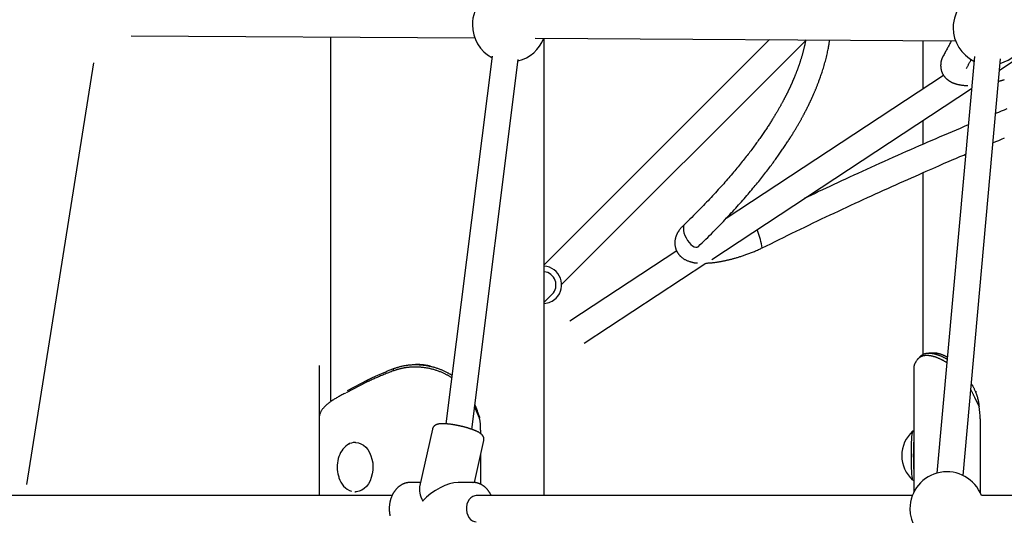
# Model space of a CAD drawing. Extents: x -5971 to 17235, y -2225 to 2730.
# Drawn here: x 922 to 1522, y -1164 to -863 of the extents above; entities that cross this region are included whole.
import ezdxf

# ---------------------------------------------------------------- set-up
doc = ezdxf.new("R2010")
doc.units = 0

msp = doc.modelspace()

# ---------------------------------------------------------------- linework, layer by layer
at = {"color": 7, "linetype": 'Continuous'}
for p, q in [((990.25, -872.5), (1199.38, -873.76)), ((1111.7, -873.23), (1111.7, -1094.77)), ((1236.16, -873.98), (1492.09, -875.53)), ((1241.7, -1152.45), (1241.7, -874.02)), ((1378.87, -874.84), (1241.7, -1012.01)), ((1252.32, -1024.02), (1400.79, -875.55)), ((1472.26, -875.41), (1472.26, -904.9)), ((1518.89, -893.37), (1545.7, -875.73)), ((1210, -884.97), (1181.92, -1108.78)), ((1197.63, -1112.11), (1225.88, -886.96)), ((1503.57, -885.05), (1480.74, -1138.79)), ((1496.67, -1140.23), (1519.51, -886.48)), ((926.81, -1145.7), (967.48, -888.9)), ((1484.87, -896.6), (1352.48, -983.71)), ((1343.7, -1008.64), (1501.81, -904.6)), ((1472.26, -924.05), (1472.26, -938.62)), ((1472.26, -955.86), (1472.26, -1066.56)), ((1371.72, -991.61), (1371.33, -990.45)), ((1322.4, -1003.5), (1257.29, -1046.34)), ((1266.08, -1059.71), (1340.19, -1010.94)), ((1478.9, -1065.69), (1475.89, -1065.69)), ((1164.02, -1072.69), (1163.42, -1072.69)), ((1104.73, -1073.25), (1104.73, -1105.18)), ((1466.67, -1075.12), (1466.67, -1150.45)), ((1133.57, -1083.45), (1121.2, -1089.82)), ((1121.9, -1088.41), (1134.26, -1082.04)), ((1133.57, -1083.45), (1134.26, -1082.04)), ((1133.93, -1083.27), (1133.57, -1083.45)), ((1133.93, -1083.27), (1134.63, -1081.86)), ((1134.26, -1082.04), (1134.63, -1081.86)), ((1504.97, -1089.26), (1504.25, -1089.26)), ((1506.43, -1098.22), (1503.76, -1092.65)), ((1199.96, -1099.65), (1199.36, -1098.32)), ((1202.4, -1105.22), (1199.96, -1099.65)), ((1104.73, -1105.18), (1104.73, -1152.45)), ((1104.79, -1104.14), (1104.79, -1105.18)), ((1507.1, -1105.69), (1507.1, -1150.7)), ((1173.71, -1111.91), (1165.85, -1147.1)), ((1203.01, -1112.69), (1203.01, -1114.69)), ((1466.39, -1113.15), (1466.35, -1113.14)), ((1466.67, -1113.13), (1466.39, -1113.13)), ((1126.85, -1120.13), (1126.47, -1120.13)), ((1199.22, -1144.5), (1204.94, -1118.88)), ((1203.01, -1127.51), (1203.01, -1145.55)), ((1166.44, -1144.45), (1160.15, -1144.45)), ((1198.37, -1144.45), (1189.37, -1144.45)), ((1466.39, -1143.13), (1466.67, -1143.13)), ((1126.47, -1150.13), (1126.85, -1150.13)), ((1149.07, -1152.45), (914.04, -1152.45)), ((1465.79, -1152.45), (1200.35, -1152.45)), ((1935.55, -1152.45), (1507.85, -1152.45))]:
    msp.add_line(p, q, dxfattribs=at)
for points in [[(1400.9, -874.98), (1400.83, -875.32), (1400.77, -875.66), (1400.7, -876.01), (1400.63, -876.35), (1400.56, -876.7), (1400.49, -877.06), (1400.42, -877.41), (1400.34, -877.77), (1400.27, -878.13), (1400.18, -878.5), (1400.1, -878.87), (1400.01, -879.25), (1399.92, -879.63), (1399.83, -880.02), (1399.74, -880.41), (1399.64, -880.81), (1399.54, -881.21), (1399.43, -881.62), (1399.33, -882.04), (1399.22, -882.45), (1399.11, -882.86), (1398.99, -883.28), (1398.88, -883.69), (1398.77, -884.1), (1398.65, -884.51), (1398.54, -884.91), (1398.42, -885.31), (1398.3, -885.7), (1398.19, -886.09), (1398.07, -886.47), (1397.95, -886.85), (1397.83, -887.22), (1397.72, -887.59), (1397.6, -887.95), (1397.49, -888.31), (1397.37, -888.66), (1397.26, -889), (1397.15, -889.34), (1397.04, -889.67), (1396.93, -890), (1396.82, -890.31), (1396.71, -890.63), (1396.6, -890.93), (1396.5, -891.24), (1396.39, -891.54), (1396.28, -891.84), (1396.18, -892.14), (1396.07, -892.43), (1395.96, -892.73), (1395.85, -893.03), (1395.73, -893.34), (1395.62, -893.64), (1395.51, -893.94), (1395.39, -894.24), (1395.28, -894.54), (1395.16, -894.84), (1395.05, -895.14), (1394.93, -895.44), (1394.82, -895.73), (1394.7, -896.03), (1394.58, -896.32), (1394.47, -896.61), (1394.35, -896.89), (1394.24, -897.18), (1394.12, -897.46), (1394.01, -897.73), (1393.9, -898), (1393.78, -898.27), (1393.67, -898.53), (1393.57, -898.79), (1393.46, -899.04), (1393.35, -899.29), (1393.25, -899.53), (1393.15, -899.77), (1393.05, -900), (1392.95, -900.23), (1392.85, -900.45), (1392.76, -900.67), (1392.67, -900.88), (1392.58, -901.08), (1392.49, -901.28), (1392.4, -901.47), (1392.32, -901.66), (1392.24, -901.84), (1392.16, -902.01), (1392.08, -902.18), (1392.01, -902.35), (1391.94, -902.5), (1391.87, -902.65), (1391.8, -902.8), (1391.74, -902.94), (1391.68, -903.07), (1391.62, -903.19), (1391.57, -903.32), (1391.51, -903.43), (1391.46, -903.54), (1391.41, -903.64), (1391.37, -903.74), (1391.32, -903.84), (1391.28, -903.93), (1391.24, -904.01), (1391.2, -904.1), (1391.17, -904.17), (1391.13, -904.25), (1391.1, -904.32), (1391.06, -904.39), (1391.03, -904.46), (1391, -904.53), (1390.97, -904.6), (1390.93, -904.66), (1390.9, -904.73), (1390.87, -904.8), (1390.84, -904.86), (1390.81, -904.93), (1390.77, -905), (1390.74, -905.08), (1390.7, -905.15), (1390.67, -905.23), (1390.63, -905.31), (1390.59, -905.39), (1390.55, -905.47), (1390.51, -905.56), (1390.46, -905.66), (1390.42, -905.75), (1390.37, -905.85), (1390.32, -905.95), (1390.27, -906.06), (1390.21, -906.16), (1390.16, -906.28), (1390.1, -906.39), (1390.05, -906.51), (1389.98, -906.64), (1389.92, -906.76), (1389.86, -906.89), (1389.79, -907.03), (1389.72, -907.16), (1389.65, -907.3), (1389.58, -907.45), (1389.51, -907.6), (1389.43, -907.75), (1389.36, -907.91), (1389.28, -908.06), (1389.19, -908.23), (1389.11, -908.39), (1389.03, -908.56), (1388.94, -908.74), (1388.85, -908.92), (1388.75, -909.1), (1388.66, -909.29), (1388.56, -909.48), (1388.45, -909.68), (1388.35, -909.89), (1388.24, -910.1), (1388.12, -910.32), (1388, -910.55), (1387.88, -910.78), (1387.75, -911.03), (1387.62, -911.28), (1387.49, -911.53), (1387.35, -911.8), (1387.2, -912.07), (1387.05, -912.35), (1386.89, -912.64), (1386.73, -912.94), (1386.57, -913.24), (1386.4, -913.56), (1386.22, -913.88), (1386.04, -914.21), (1385.85, -914.55), (1385.66, -914.9), (1385.46, -915.25), (1385.26, -915.62), (1385.05, -915.99), (1384.83, -916.37), (1384.61, -916.75), (1384.39, -917.14), (1384.16, -917.54), (1383.92, -917.95), (1383.68, -918.36), (1383.44, -918.78), (1383.19, -919.21), (1382.93, -919.64), (1382.67, -920.07), (1382.4, -920.52), (1382.13, -920.97), (1381.86, -921.43), (1381.57, -921.89), (1381.28, -922.36), (1380.99, -922.84), (1380.69, -923.33), (1380.38, -923.82), (1380.07, -924.32), (1379.75, -924.82), (1379.43, -925.33), (1379.1, -925.85), (1378.76, -926.37), (1378.42, -926.91), (1378.07, -927.44), (1377.71, -927.99), (1377.35, -928.54), (1376.98, -929.1), (1376.6, -929.67), (1376.22, -930.24), (1375.83, -930.82), (1375.43, -931.4), (1375.02, -932), (1374.61, -932.6), (1374.19, -933.2), (1373.77, -933.82), (1373.33, -934.44), (1372.89, -935.07), (1372.44, -935.7), (1371.98, -936.35), (1371.51, -937), (1371.04, -937.65), (1370.56, -938.32), (1370.07, -938.99), (1369.57, -939.67), (1369.06, -940.35), (1368.54, -941.04), (1368.02, -941.74), (1367.49, -942.45), (1366.94, -943.17), (1366.39, -943.89), (1365.83, -944.62), (1365.26, -945.35), (1364.68, -946.1), (1364.09, -946.85), (1363.5, -947.61), (1362.89, -948.37), (1362.27, -949.14), (1361.64, -949.92), (1361.01, -950.71), (1360.36, -951.51), (1359.7, -952.31), (1359.03, -953.12), (1358.35, -953.94), (1357.67, -954.77), (1356.97, -955.6), (1356.25, -956.44), (1355.53, -957.29), (1354.8, -958.14), (1354.06, -959.01), (1353.3, -959.88), (1352.53, -960.76), (1351.76, -961.64), (1350.97, -962.54), (1350.16, -963.44), (1349.35, -964.35), (1348.52, -965.27), (1347.69, -966.19), (1346.83, -967.13), (1345.97, -968.07), (1345.1, -969.02), (1344.21, -969.97), (1343.31, -970.94), (1342.4, -971.91), (1341.47, -972.89), (1340.53, -973.88), (1339.58, -974.87), (1338.62, -975.87), (1337.64, -976.88), (1336.65, -977.89), (1335.65, -978.91), (1334.63, -979.94), (1333.6, -980.97), (1332.56, -982.01), (1331.51, -983.05), (1330.46, -984.09), (1329.4, -985.14), (1328.33, -986.18), (1327.27, -987.23)], [(1335.58, -1000.77), (1336.72, -999.65), (1337.86, -998.54), (1338.99, -997.43), (1340.12, -996.32), (1341.24, -995.22), (1342.36, -994.12), (1343.46, -993.02), (1344.55, -991.93), (1345.62, -990.84), (1346.68, -989.76), (1347.73, -988.69), (1348.76, -987.63), (1349.77, -986.57), (1350.78, -985.52), (1351.76, -984.48), (1352.74, -983.44), (1353.7, -982.42), (1354.65, -981.4), (1355.59, -980.39), (1356.51, -979.39), (1357.41, -978.4), (1358.31, -977.42), (1359.19, -976.44), (1360.06, -975.47), (1360.92, -974.51), (1361.76, -973.56), (1362.59, -972.62), (1363.41, -971.69), (1364.21, -970.76), (1365, -969.84), (1365.78, -968.93), (1366.55, -968.03), (1367.31, -967.14), (1368.05, -966.26), (1368.79, -965.38), (1369.51, -964.51), (1370.22, -963.66), (1370.92, -962.81), (1371.6, -961.97), (1372.27, -961.14), (1372.93, -960.32), (1373.58, -959.51), (1374.22, -958.71), (1374.84, -957.92), (1375.46, -957.14), (1376.06, -956.36), (1376.65, -955.6), (1377.23, -954.85), (1377.8, -954.11), (1378.36, -953.37), (1378.91, -952.65), (1379.45, -951.93), (1379.98, -951.22), (1380.5, -950.53), (1381, -949.84), (1381.5, -949.16), (1381.99, -948.49), (1382.47, -947.83), (1382.94, -947.17), (1383.41, -946.53), (1383.86, -945.89), (1384.31, -945.26), (1384.75, -944.64), (1385.18, -944.02), (1385.6, -943.41), (1386.02, -942.81), (1386.43, -942.22), (1386.83, -941.63), (1387.23, -941.05), (1387.62, -940.47), (1388, -939.91), (1388.37, -939.34), (1388.74, -938.79), (1389.1, -938.24), (1389.46, -937.7), (1389.81, -937.17), (1390.15, -936.64), (1390.49, -936.12), (1390.82, -935.61), (1391.14, -935.1), (1391.46, -934.6), (1391.77, -934.11), (1392.08, -933.62), (1392.38, -933.14), (1392.68, -932.66), (1392.97, -932.2), (1393.25, -931.74), (1393.53, -931.28), (1393.8, -930.83), (1394.07, -930.39), (1394.33, -929.96), (1394.59, -929.53), (1394.84, -929.11), (1395.09, -928.69), (1395.33, -928.29), (1395.56, -927.88), (1395.8, -927.49), (1396.02, -927.1), (1396.25, -926.71), (1396.46, -926.34), (1396.68, -925.97), (1396.89, -925.6), (1397.09, -925.24), (1397.29, -924.89), (1397.49, -924.54), (1397.68, -924.2), (1397.87, -923.86), (1398.05, -923.52), (1398.24, -923.2), (1398.41, -922.87), (1398.59, -922.56), (1398.76, -922.24), (1398.93, -921.93), (1399.1, -921.63), (1399.26, -921.32), (1399.42, -921.03), (1399.58, -920.73), (1399.73, -920.44), (1399.88, -920.15), (1400.03, -919.87), (1400.18, -919.59), (1400.33, -919.31), (1400.47, -919.04), (1400.61, -918.76), (1400.75, -918.49), (1400.89, -918.23), (1401.03, -917.96), (1401.17, -917.69), (1401.3, -917.43), (1401.43, -917.17), (1401.57, -916.91), (1401.7, -916.65), (1401.83, -916.39), (1401.96, -916.13), (1402.09, -915.87), (1402.21, -915.62), (1402.34, -915.37), (1402.46, -915.12), (1402.58, -914.87), (1402.71, -914.62), (1402.83, -914.37), (1402.95, -914.12), (1403.06, -913.88), (1403.18, -913.63), (1403.3, -913.39), (1403.42, -913.14), (1403.53, -912.9), (1403.65, -912.66), (1403.76, -912.41), (1403.88, -912.17), (1403.99, -911.92), (1404.11, -911.68), (1404.22, -911.43), (1404.34, -911.18), (1404.45, -910.93), (1404.57, -910.68), (1404.69, -910.42), (1404.8, -910.16), (1404.92, -909.9), (1405.04, -909.63), (1405.17, -909.36), (1405.29, -909.08), (1405.42, -908.8), (1405.54, -908.51), (1405.67, -908.22), (1405.8, -907.92), (1405.94, -907.61), (1406.07, -907.3), (1406.21, -906.98), (1406.35, -906.65), (1406.49, -906.32), (1406.63, -905.98), (1406.78, -905.63), (1406.92, -905.28), (1407.07, -904.92), (1407.22, -904.55), (1407.38, -904.17), (1407.53, -903.79), (1407.69, -903.4), (1407.84, -903.01), (1408, -902.61), (1408.16, -902.2), (1408.32, -901.79), (1408.48, -901.37), (1408.64, -900.95), (1408.81, -900.52), (1408.97, -900.07), (1409.15, -899.6), (1409.33, -899.1), (1409.51, -898.58), (1409.71, -898.01), (1409.92, -897.41), (1410.15, -896.77), (1410.38, -896.08), (1410.63, -895.36), (1410.88, -894.61), (1411.13, -893.83), (1411.39, -893.02), (1411.65, -892.21), (1411.9, -891.37), (1412.15, -890.53), (1412.39, -889.68), (1412.63, -888.83), (1412.86, -887.98), (1413.09, -887.13), (1413.3, -886.28), (1413.51, -885.44), (1413.71, -884.6), (1413.9, -883.78), (1414.08, -882.97), (1414.25, -882.18), (1414.41, -881.41), (1414.55, -880.68), (1414.69, -879.98), (1414.81, -879.32), (1414.92, -878.7), (1415.02, -878.14), (1415.11, -877.62), (1415.19, -877.13), (1415.25, -876.68), (1415.31, -876.25), (1415.37, -875.85), (1415.42, -875.45), (1415.48, -875.06)], [(1489.54, -875.51), (1489.27, -876.06), (1488.99, -876.61), (1488.71, -877.16), (1488.43, -877.71), (1488.15, -878.26), (1487.86, -878.82), (1487.57, -879.37), (1487.28, -879.93), (1486.98, -880.48), (1486.68, -881.04), (1486.37, -881.6), (1486.06, -882.17), (1485.75, -882.73), (1485.43, -883.29), (1485.11, -883.85), (1484.8, -884.42)], [(1484.8, -884.42), (1484.71, -884.59), (1484.61, -884.76), (1484.52, -884.93), (1484.43, -885.1), (1484.35, -885.28), (1484.26, -885.46), (1484.17, -885.63), (1484.09, -885.82), (1484.01, -886), (1483.93, -886.19), (1483.86, -886.38), (1483.79, -886.58), (1483.71, -886.77), (1483.65, -886.97), (1483.58, -887.18), (1483.52, -887.38), (1483.46, -887.59), (1483.41, -887.8), (1483.36, -888.01), (1483.31, -888.23), (1483.26, -888.45), (1483.22, -888.66), (1483.19, -888.88), (1483.15, -889.1), (1483.13, -889.32), (1483.1, -889.54), (1483.08, -889.76), (1483.07, -889.98), (1483.06, -890.2), (1483.05, -890.42), (1483.05, -890.64), (1483.05, -890.86), (1483.06, -891.08), (1483.07, -891.31), (1483.08, -891.53), (1483.1, -891.75), (1483.13, -891.98), (1483.16, -892.2), (1483.19, -892.42), (1483.23, -892.65), (1483.27, -892.87), (1483.32, -893.09), (1483.38, -893.31), (1483.43, -893.53), (1483.5, -893.75), (1483.57, -893.97), (1483.64, -894.19), (1483.72, -894.4), (1483.8, -894.61), (1483.88, -894.83), (1483.98, -895.04), (1484.07, -895.24), (1484.17, -895.45), (1484.27, -895.65), (1484.38, -895.85), (1484.49, -896.05), (1484.61, -896.24), (1484.73, -896.44), (1484.85, -896.62), (1484.98, -896.81), (1485.11, -896.99), (1485.24, -897.17), (1485.37, -897.34), (1485.51, -897.52), (1485.65, -897.69), (1485.8, -897.85), (1485.95, -898.01), (1486.1, -898.17), (1486.25, -898.33), (1486.41, -898.48), (1486.56, -898.63), (1486.73, -898.78), (1486.89, -898.92), (1487.06, -899.07), (1487.22, -899.2), (1487.4, -899.34), (1487.57, -899.47), (1487.75, -899.6), (1487.93, -899.73), (1488.11, -899.85), (1488.3, -899.98), (1488.48, -900.09), (1488.67, -900.21), (1488.87, -900.32), (1489.06, -900.43), (1489.26, -900.54), (1489.46, -900.65), (1489.67, -900.75), (1489.88, -900.85), (1490.09, -900.95), (1490.3, -901.05), (1490.52, -901.14), (1490.74, -901.23), (1490.97, -901.32), (1491.2, -901.41), (1491.43, -901.49), (1491.67, -901.57), (1491.91, -901.65), (1492.15, -901.73), (1492.4, -901.81), (1492.66, -901.88), (1492.91, -901.95), (1493.18, -902.02), (1493.45, -902.08), (1493.72, -902.14), (1493.99, -902.2), (1494.27, -902.26), (1494.56, -902.31), (1494.84, -902.36), (1495.12, -902.41), (1495.4, -902.45), (1495.68, -902.5), (1495.95, -902.53), (1496.23, -902.57), (1496.49, -902.6), (1496.76, -902.63), (1497.02, -902.66), (1497.28, -902.68), (1497.53, -902.7), (1497.78, -902.72), (1498.03, -902.73), (1498.27, -902.74), (1498.51, -902.75), (1498.75, -902.75), (1498.98, -902.76), (1499.21, -902.76), (1499.45, -902.76), (1499.68, -902.76)], [(1498.69, -892.35), (1498.9, -891.98), (1499.1, -891.62), (1499.31, -891.26), (1499.51, -890.91), (1499.71, -890.55), (1499.91, -890.2), (1500.1, -889.85), (1500.29, -889.51), (1500.47, -889.17), (1500.65, -888.84), (1500.82, -888.51), (1500.99, -888.18), (1501.16, -887.86), (1501.33, -887.53), (1501.5, -887.21), (1501.66, -886.89)], [(1518.28, -900.17), (1518.52, -900.11), (1518.76, -900.05), (1519, -899.98), (1519.25, -899.92), (1519.5, -899.86), (1519.76, -899.79), (1520.02, -899.72), (1520.3, -899.64), (1520.58, -899.56), (1520.87, -899.48), (1521.18, -899.39), (1521.49, -899.3), (1521.82, -899.2)], [(1523.43, -916.99), (1521.67, -917.71), (1519.94, -918.43), (1518.22, -919.14), (1516.51, -919.85)], [(1499.82, -926.8), (1497.38, -927.83), (1494.95, -928.86), (1492.51, -929.89), (1490.06, -930.93), (1487.6, -931.97), (1485.13, -933.02), (1482.65, -934.09), (1480.15, -935.16), (1477.63, -936.25), (1475.09, -937.35), (1472.53, -938.46), (1469.95, -939.58), (1467.35, -940.72), (1464.73, -941.87), (1462.09, -943.04), (1459.43, -944.22), (1456.74, -945.41), (1454.04, -946.62), (1451.33, -947.83), (1448.61, -949.04), (1445.91, -950.26), (1443.21, -951.48), (1440.53, -952.69), (1437.88, -953.89), (1435.27, -955.08), (1432.68, -956.26), (1430.13, -957.43), (1427.62, -958.59), (1425.14, -959.73), (1422.7, -960.86), (1420.29, -961.98), (1417.93, -963.09), (1415.59, -964.18), (1413.3, -965.27), (1411.03, -966.34), (1408.79, -967.41), (1406.56, -968.47), (1404.35, -969.52), (1402.15, -970.57), (1399.95, -971.62)], [(1514.91, -937.63), (1516.65, -936.9), (1518.4, -936.17), (1520.16, -935.45), (1521.91, -934.72)], [(1374.47, -1001.63), (1377.05, -1000.35), (1379.64, -999.07), (1382.22, -997.8), (1384.8, -996.52), (1387.38, -995.25), (1389.96, -993.98), (1392.54, -992.72), (1395.12, -991.46), (1397.7, -990.21), (1400.28, -988.96), (1402.86, -987.72), (1405.44, -986.48), (1408.01, -985.25), (1410.58, -984.03), (1413.14, -982.81), (1415.7, -981.61), (1418.25, -980.4), (1420.8, -979.21), (1423.34, -978.02), (1425.87, -976.84), (1428.39, -975.66), (1430.91, -974.49), (1433.42, -973.33), (1435.93, -972.18), (1438.43, -971.03), (1440.92, -969.89), (1443.4, -968.76), (1445.88, -967.63), (1448.35, -966.51), (1450.81, -965.4), (1453.26, -964.29), (1455.71, -963.19), (1458.15, -962.1), (1460.57, -961.02), (1462.97, -959.96), (1465.33, -958.91), (1467.64, -957.88), (1469.9, -956.89), (1472.1, -955.92), (1474.23, -954.98), (1476.27, -954.09), (1478.24, -953.23), (1480.12, -952.41), (1481.92, -951.62), (1483.64, -950.87), (1485.29, -950.16), (1486.85, -949.49), (1488.33, -948.85), (1489.74, -948.25), (1491.08, -947.67), (1492.36, -947.13), (1493.59, -946.61), (1494.78, -946.1), (1495.94, -945.61), (1497.08, -945.13), (1498.21, -944.65)], [(1327.33, -987.17), (1327.05, -987.44), (1326.77, -987.71), (1326.49, -987.98), (1326.21, -988.25), (1325.94, -988.52), (1325.68, -988.79), (1325.42, -989.05), (1325.18, -989.32), (1324.94, -989.58), (1324.72, -989.84), (1324.51, -990.11), (1324.3, -990.36), (1324.11, -990.62), (1323.93, -990.87), (1323.75, -991.12), (1323.58, -991.37), (1323.43, -991.61), (1323.27, -991.85), (1323.13, -992.08), (1322.99, -992.32), (1322.86, -992.55), (1322.74, -992.77), (1322.62, -993), (1322.51, -993.22), (1322.41, -993.45), (1322.3, -993.67), (1322.21, -993.89), (1322.12, -994.11), (1322.03, -994.33), (1321.95, -994.55), (1321.87, -994.77), (1321.8, -994.99), (1321.73, -995.22), (1321.67, -995.44), (1321.6, -995.67), (1321.55, -995.9), (1321.5, -996.13), (1321.45, -996.36), (1321.4, -996.59), (1321.36, -996.83), (1321.33, -997.07), (1321.3, -997.31), (1321.28, -997.55), (1321.26, -997.8), (1321.24, -998.04), (1321.23, -998.29), (1321.23, -998.54), (1321.23, -998.79), (1321.24, -999.05), (1321.25, -999.3), (1321.27, -999.55), (1321.29, -999.81), (1321.32, -1000.06), (1321.36, -1000.31), (1321.4, -1000.57), (1321.45, -1000.82), (1321.5, -1001.07), (1321.56, -1001.32), (1321.62, -1001.56), (1321.69, -1001.81), (1321.77, -1002.05), (1321.85, -1002.29), (1321.93, -1002.52), (1322.02, -1002.76), (1322.11, -1002.98), (1322.21, -1003.21), (1322.31, -1003.43), (1322.41, -1003.64), (1322.52, -1003.86), (1322.64, -1004.07), (1322.75, -1004.27), (1322.87, -1004.48), (1323, -1004.67), (1323.13, -1004.87), (1323.27, -1005.07), (1323.4, -1005.26), (1323.55, -1005.45), (1323.7, -1005.64), (1323.85, -1005.83), (1324.02, -1006.01), (1324.18, -1006.2), (1324.36, -1006.39), (1324.54, -1006.58), (1324.73, -1006.77), (1324.92, -1006.95), (1325.13, -1007.14), (1325.35, -1007.33), (1325.57, -1007.52), (1325.81, -1007.7), (1326.06, -1007.89), (1326.32, -1008.08), (1326.6, -1008.26), (1326.89, -1008.44), (1327.19, -1008.62), (1327.51, -1008.8), (1327.85, -1008.97), (1328.21, -1009.14), (1328.58, -1009.3), (1328.96, -1009.46), (1329.34, -1009.61), (1329.73, -1009.75), (1330.12, -1009.89), (1330.5, -1010.01), (1330.87, -1010.13), (1331.22, -1010.23), (1331.56, -1010.33), (1331.89, -1010.41), (1332.2, -1010.49), (1332.5, -1010.55), (1332.78, -1010.61), (1333.05, -1010.66), (1333.31, -1010.7), (1333.55, -1010.73), (1333.78, -1010.76), (1334, -1010.78), (1334.22, -1010.8), (1334.42, -1010.81), (1334.62, -1010.82), (1334.82, -1010.83), (1335.01, -1010.83)], [(1327.33, -987.17), (1326.98, -987.58), (1326.6, -988.47), (1326.43, -989.63), (1326.51, -990.98), (1326.81, -992.48), (1327.33, -994.05), (1328.04, -995.61), (1328.9, -997.1), (1329.89, -998.45), (1330.95, -999.58), (1332.03, -1000.46), (1333.08, -1001.03), (1334.06, -1001.28), (1334.91, -1001.18), (1335.58, -1000.77)], [(1335.31, -1000.98), (1335.31, -1000.99), (1335.31, -1001), (1335.31, -1001.01), (1335.32, -1001.02), (1335.32, -1001.02), (1335.33, -1001.02), (1335.35, -1001.02), (1335.36, -1001), (1335.39, -1000.99), (1335.41, -1000.96), (1335.44, -1000.93), (1335.47, -1000.89), (1335.5, -1000.86), (1335.54, -1000.81), (1335.57, -1000.77), (1335.61, -1000.73)], [(1340.24, -1010.91), (1340.7, -1010.89), (1341.15, -1010.87), (1341.6, -1010.84), (1342.06, -1010.81), (1342.51, -1010.78), (1342.96, -1010.75), (1343.42, -1010.71), (1343.87, -1010.67), (1344.32, -1010.63), (1344.77, -1010.58), (1345.22, -1010.52), (1345.66, -1010.46), (1346.1, -1010.4), (1346.54, -1010.33), (1346.98, -1010.27), (1347.41, -1010.2), (1347.84, -1010.13), (1348.26, -1010.05), (1348.68, -1009.98), (1349.09, -1009.91), (1349.5, -1009.83), (1349.9, -1009.75), (1350.3, -1009.68), (1350.7, -1009.6), (1351.09, -1009.52), (1351.48, -1009.44), (1351.86, -1009.36), (1352.25, -1009.27), (1352.64, -1009.19), (1353.02, -1009.1), (1353.41, -1009.01), (1353.8, -1008.92), (1354.2, -1008.83), (1354.6, -1008.73), (1355.01, -1008.63), (1355.42, -1008.53), (1355.84, -1008.42), (1356.26, -1008.31), (1356.69, -1008.19), (1357.13, -1008.07), (1357.58, -1007.95), (1358.03, -1007.82), (1358.49, -1007.69), (1358.96, -1007.55), (1359.44, -1007.41), (1359.92, -1007.27), (1360.41, -1007.12), (1360.9, -1006.96), (1361.4, -1006.81), (1361.91, -1006.64), (1362.42, -1006.47), (1362.94, -1006.3), (1363.47, -1006.12), (1364, -1005.94), (1364.54, -1005.75), (1365.09, -1005.55), (1365.65, -1005.35), (1366.22, -1005.14), (1366.79, -1004.93), (1367.37, -1004.7), (1367.96, -1004.48), (1368.55, -1004.24), (1369.14, -1004), (1369.73, -1003.76), (1370.32, -1003.5), (1370.91, -1003.25), (1371.51, -1002.98), (1372.1, -1002.72), (1372.69, -1002.45), (1373.29, -1002.18), (1373.88, -1001.9), (1374.47, -1001.63)], [(1241.7, -1034.64), (1246.56, -1029.78)], [(1470.45, -1067.96), (1470.58, -1067.84), (1470.7, -1067.71), (1470.83, -1067.58), (1470.95, -1067.46), (1471.08, -1067.34), (1471.22, -1067.22), (1471.35, -1067.1), (1471.5, -1066.99), (1471.65, -1066.87), (1471.8, -1066.77), (1471.96, -1066.66), (1472.12, -1066.57), (1472.29, -1066.47), (1472.47, -1066.38), (1472.65, -1066.3), (1472.83, -1066.22), (1473.02, -1066.15), (1473.22, -1066.08), (1473.42, -1066.02), (1473.62, -1065.96), (1473.83, -1065.91), (1474.04, -1065.86), (1474.26, -1065.82), (1474.48, -1065.79), (1474.71, -1065.76), (1474.93, -1065.73), (1475.17, -1065.71), (1475.4, -1065.7), (1475.64, -1065.69), (1475.89, -1065.69), (1476.14, -1065.69), (1476.39, -1065.7), (1476.64, -1065.71), (1476.9, -1065.73), (1477.16, -1065.75), (1477.43, -1065.78), (1477.69, -1065.82), (1477.96, -1065.86), (1478.24, -1065.9), (1478.52, -1065.95), (1478.8, -1066.01), (1479.08, -1066.07), (1479.36, -1066.14), (1479.65, -1066.21), (1479.95, -1066.29), (1480.24, -1066.37), (1480.54, -1066.46), (1480.84, -1066.55), (1481.14, -1066.65), (1481.44, -1066.76), (1481.74, -1066.87), (1482.04, -1066.98), (1482.34, -1067.1), (1482.64, -1067.22), (1482.93, -1067.34), (1483.22, -1067.46), (1483.5, -1067.58), (1483.78, -1067.7), (1484.05, -1067.83), (1484.31, -1067.95), (1484.57, -1068.07), (1484.81, -1068.2), (1485.06, -1068.32), (1485.29, -1068.44), (1485.52, -1068.57), (1485.74, -1068.69), (1485.95, -1068.82), (1486.16, -1068.94), (1486.37, -1069.07), (1486.57, -1069.19), (1486.78, -1069.32), (1486.98, -1069.44)], [(1487.09, -1068.18), (1486.88, -1068.06), (1486.67, -1067.94), (1486.45, -1067.83), (1486.23, -1067.71), (1486.02, -1067.6), (1485.79, -1067.49), (1485.57, -1067.38), (1485.34, -1067.27), (1485.11, -1067.17), (1484.88, -1067.07), (1484.64, -1066.97), (1484.4, -1066.87), (1484.15, -1066.78), (1483.9, -1066.69), (1483.65, -1066.6), (1483.39, -1066.51), (1483.14, -1066.43), (1482.88, -1066.35), (1482.62, -1066.28), (1482.36, -1066.2), (1482.11, -1066.14), (1481.86, -1066.07), (1481.62, -1066.01), (1481.39, -1065.96), (1481.16, -1065.91), (1480.95, -1065.87), (1480.75, -1065.83), (1480.55, -1065.8), (1480.37, -1065.77), (1480.2, -1065.74), (1480.04, -1065.72), (1479.88, -1065.71), (1479.74, -1065.7), (1479.61, -1065.7), (1479.48, -1065.69), (1479.36, -1065.69), (1479.25, -1065.7), (1479.14, -1065.7), (1479.03, -1065.71), (1478.92, -1065.72)], [(1150.07, -1075.1), (1150.48, -1074.96), (1150.89, -1074.82), (1151.31, -1074.68), (1151.72, -1074.55), (1152.14, -1074.42), (1152.55, -1074.28), (1152.97, -1074.16), (1153.4, -1074.03), (1153.82, -1073.92), (1154.25, -1073.8), (1154.68, -1073.69), (1155.12, -1073.59), (1155.56, -1073.49), (1156, -1073.4), (1156.44, -1073.31), (1156.89, -1073.23), (1157.34, -1073.15), (1157.79, -1073.08), (1158.24, -1073.02), (1158.69, -1072.96), (1159.15, -1072.91), (1159.61, -1072.86), (1160.07, -1072.82), (1160.53, -1072.79), (1160.99, -1072.76), (1161.45, -1072.73), (1161.92, -1072.71), (1162.39, -1072.7), (1162.85, -1072.69), (1163.32, -1072.69), (1163.79, -1072.69), (1164.26, -1072.7), (1164.73, -1072.71), (1165.19, -1072.73), (1165.66, -1072.75), (1166.13, -1072.78), (1166.6, -1072.82), (1167.07, -1072.86), (1167.55, -1072.9), (1168.01, -1072.95), (1168.48, -1073.01), (1168.95, -1073.07), (1169.42, -1073.14), (1169.89, -1073.21), (1170.36, -1073.29), (1170.83, -1073.37), (1171.29, -1073.46), (1171.76, -1073.55), (1172.22, -1073.65), (1172.68, -1073.76), (1173.15, -1073.87), (1173.61, -1073.98), (1174.07, -1074.1), (1174.52, -1074.23), (1174.98, -1074.36), (1175.43, -1074.5), (1175.89, -1074.64), (1176.34, -1074.79), (1176.78, -1074.94), (1177.23, -1075.09), (1177.68, -1075.26), (1178.12, -1075.42), (1178.56, -1075.6), (1178.99, -1075.78), (1179.43, -1075.96), (1179.85, -1076.15), (1180.28, -1076.34), (1180.69, -1076.53), (1181.09, -1076.72), (1181.48, -1076.91), (1181.85, -1077.09), (1182.21, -1077.28), (1182.55, -1077.45), (1182.88, -1077.62), (1183.18, -1077.78), (1183.46, -1077.93), (1183.73, -1078.08), (1183.98, -1078.22), (1184.21, -1078.35), (1184.42, -1078.48), (1184.61, -1078.6), (1184.78, -1078.71), (1184.95, -1078.82), (1185.1, -1078.92), (1185.24, -1079.02), (1185.37, -1079.12), (1185.5, -1079.21), (1185.62, -1079.31)], [(1172.4, -1073.72), (1172.2, -1073.67), (1172, -1073.61), (1171.8, -1073.55), (1171.58, -1073.5), (1171.37, -1073.45), (1171.14, -1073.39), (1170.9, -1073.34), (1170.65, -1073.29), (1170.38, -1073.24), (1170.1, -1073.2), (1169.81, -1073.15), (1169.51, -1073.11), (1169.2, -1073.06), (1168.88, -1073.02), (1168.56, -1072.98), (1168.24, -1072.94), (1167.92, -1072.9), (1167.6, -1072.87), (1167.28, -1072.83), (1166.97, -1072.8), (1166.67, -1072.77), (1166.37, -1072.75), (1166.09, -1072.73), (1165.82, -1072.71), (1165.56, -1072.7), (1165.32, -1072.7), (1165.08, -1072.69), (1164.86, -1072.69), (1164.64, -1072.7), (1164.43, -1072.7), (1164.23, -1072.71), (1164.02, -1072.72)], [(1469.02, -1069.51), (1468.81, -1069.79), (1468.61, -1070.07), (1468.41, -1070.35), (1468.22, -1070.63), (1468.03, -1070.9), (1467.85, -1071.17), (1467.69, -1071.44), (1467.53, -1071.7), (1467.4, -1071.96), (1467.27, -1072.2), (1467.16, -1072.45), (1467.07, -1072.68), (1466.99, -1072.91), (1466.92, -1073.14), (1466.86, -1073.36), (1466.82, -1073.57), (1466.78, -1073.78), (1466.76, -1073.98), (1466.75, -1074.17), (1466.74, -1074.37), (1466.74, -1074.56), (1466.75, -1074.74), (1466.75, -1074.93), (1466.76, -1075.12)], [(1486.79, -1071.59), (1486.57, -1071.44), (1486.35, -1071.3), (1486.12, -1071.15), (1485.9, -1071.01), (1485.67, -1070.86), (1485.44, -1070.72), (1485.2, -1070.57), (1484.95, -1070.43), (1484.7, -1070.29), (1484.44, -1070.15), (1484.18, -1070.01), (1483.91, -1069.86), (1483.63, -1069.72), (1483.34, -1069.58), (1483.05, -1069.44), (1482.75, -1069.31), (1482.45, -1069.17), (1482.14, -1069.03), (1481.83, -1068.9), (1481.51, -1068.76), (1481.19, -1068.63), (1480.88, -1068.51), (1480.56, -1068.39), (1480.24, -1068.27), (1479.93, -1068.16), (1479.61, -1068.06), (1479.31, -1067.96), (1479, -1067.87), (1478.7, -1067.79), (1478.41, -1067.71), (1478.12, -1067.64), (1477.83, -1067.57), (1477.56, -1067.51), (1477.29, -1067.46), (1477.03, -1067.41), (1476.77, -1067.37), (1476.52, -1067.33), (1476.28, -1067.3), (1476.04, -1067.27), (1475.81, -1067.25), (1475.59, -1067.23), (1475.37, -1067.21), (1475.16, -1067.2), (1474.96, -1067.19), (1474.76, -1067.19), (1474.56, -1067.19), (1474.38, -1067.19), (1474.19, -1067.2), (1474.02, -1067.21), (1473.84, -1067.22), (1473.67, -1067.23), (1473.51, -1067.25), (1473.35, -1067.27), (1473.19, -1067.29), (1473.04, -1067.31), (1472.88, -1067.34), (1472.73, -1067.37), (1472.59, -1067.4), (1472.44, -1067.43), (1472.3, -1067.46), (1472.15, -1067.5), (1472.01, -1067.54), (1471.88, -1067.59), (1471.74, -1067.64), (1471.61, -1067.69), (1471.47, -1067.74), (1471.34, -1067.8), (1471.21, -1067.86), (1471.09, -1067.92), (1470.96, -1067.98), (1470.84, -1068.05), (1470.72, -1068.12), (1470.6, -1068.19), (1470.48, -1068.27), (1470.36, -1068.34), (1470.25, -1068.42), (1470.14, -1068.5), (1470.03, -1068.58), (1469.92, -1068.67), (1469.81, -1068.76), (1469.71, -1068.85), (1469.6, -1068.94), (1469.5, -1069.03), (1469.4, -1069.13), (1469.31, -1069.22), (1469.21, -1069.32), (1469.11, -1069.42), (1469.02, -1069.51)], [(1469.02, -1069.51), (1469.07, -1069.45), (1469.12, -1069.39), (1469.18, -1069.34), (1469.23, -1069.28), (1469.28, -1069.23), (1469.33, -1069.17), (1469.37, -1069.12), (1469.41, -1069.08), (1469.45, -1069.03), (1469.49, -1068.99), (1469.52, -1068.96), (1469.56, -1068.92), (1469.59, -1068.89), (1469.61, -1068.86), (1469.64, -1068.83), (1469.67, -1068.8)], [(1470.47, -1067.91), (1470.42, -1067.97), (1470.37, -1068.03), (1470.32, -1068.08), (1470.27, -1068.14), (1470.22, -1068.19), (1470.17, -1068.25), (1470.12, -1068.3), (1470.07, -1068.36), (1470.02, -1068.41), (1469.97, -1068.47), (1469.92, -1068.52), (1469.87, -1068.58), (1469.82, -1068.63), (1469.77, -1068.69), (1469.72, -1068.74), (1469.67, -1068.8)], [(1149.92, -1076.51), (1149.19, -1076.79), (1148.46, -1077.08), (1147.74, -1077.36), (1147.02, -1077.64), (1146.3, -1077.92), (1145.58, -1078.2), (1144.87, -1078.48), (1144.17, -1078.76), (1143.47, -1079.05), (1142.79, -1079.33), (1142.1, -1079.61), (1141.43, -1079.89), (1140.76, -1080.17), (1140.11, -1080.45), (1139.46, -1080.74), (1138.82, -1081.02), (1138.19, -1081.3), (1137.57, -1081.58), (1136.95, -1081.86), (1136.34, -1082.14), (1135.73, -1082.43), (1135.13, -1082.71), (1134.53, -1082.99), (1133.93, -1083.27)], [(1134.63, -1081.86), (1135.06, -1081.65), (1135.49, -1081.44), (1135.92, -1081.22), (1136.35, -1081.01), (1136.79, -1080.8), (1137.22, -1080.59), (1137.67, -1080.38), (1138.12, -1080.17), (1138.57, -1079.96), (1139.03, -1079.75), (1139.49, -1079.53), (1139.96, -1079.32), (1140.43, -1079.11), (1140.91, -1078.9), (1141.39, -1078.69), (1141.87, -1078.48), (1142.36, -1078.27), (1142.85, -1078.06), (1143.34, -1077.85), (1143.84, -1077.63), (1144.34, -1077.42), (1144.85, -1077.21), (1145.36, -1077), (1145.87, -1076.79), (1146.39, -1076.58), (1146.91, -1076.37), (1147.43, -1076.16), (1147.95, -1075.94), (1148.48, -1075.73), (1149.01, -1075.52), (1149.54, -1075.31), (1150.07, -1075.1)], [(1185.44, -1080.79), (1185.14, -1080.59), (1184.85, -1080.39), (1184.55, -1080.2), (1184.25, -1080), (1183.94, -1079.81), (1183.62, -1079.61), (1183.3, -1079.42), (1182.97, -1079.23), (1182.63, -1079.03), (1182.27, -1078.84), (1181.91, -1078.66), (1181.54, -1078.47), (1181.15, -1078.28), (1180.76, -1078.1), (1180.36, -1077.91), (1179.94, -1077.73), (1179.52, -1077.55), (1179.09, -1077.37), (1178.65, -1077.19), (1178.21, -1077.01), (1177.75, -1076.84), (1177.3, -1076.67), (1176.84, -1076.51), (1176.37, -1076.35), (1175.91, -1076.19), (1175.44, -1076.04), (1174.97, -1075.9), (1174.49, -1075.77), (1174.02, -1075.63), (1173.54, -1075.51), (1173.06, -1075.39), (1172.58, -1075.27), (1172.1, -1075.17), (1171.62, -1075.06), (1171.14, -1074.97), (1170.66, -1074.87), (1170.18, -1074.79), (1169.71, -1074.71), (1169.24, -1074.64), (1168.78, -1074.57), (1168.32, -1074.51), (1167.87, -1074.46), (1167.42, -1074.41), (1166.98, -1074.37), (1166.55, -1074.33), (1166.13, -1074.3), (1165.71, -1074.27), (1165.3, -1074.25), (1164.9, -1074.23), (1164.5, -1074.21), (1164.11, -1074.2), (1163.73, -1074.19), (1163.35, -1074.19), (1162.98, -1074.19), (1162.62, -1074.19), (1162.27, -1074.2), (1161.92, -1074.21), (1161.58, -1074.22), (1161.24, -1074.23), (1160.91, -1074.25), (1160.59, -1074.27), (1160.26, -1074.29), (1159.94, -1074.31), (1159.63, -1074.34), (1159.31, -1074.37), (1158.99, -1074.4), (1158.68, -1074.43), (1158.36, -1074.47), (1158.05, -1074.5), (1157.74, -1074.54), (1157.42, -1074.59), (1157.11, -1074.64), (1156.81, -1074.69), (1156.5, -1074.74), (1156.19, -1074.8), (1155.88, -1074.86), (1155.58, -1074.92), (1155.27, -1074.98), (1154.97, -1075.05), (1154.67, -1075.12), (1154.36, -1075.19), (1154.06, -1075.27), (1153.76, -1075.34), (1153.46, -1075.42), (1153.16, -1075.5), (1152.86, -1075.58), (1152.57, -1075.67), (1152.27, -1075.76), (1151.97, -1075.85), (1151.68, -1075.94), (1151.38, -1076.03), (1151.09, -1076.13), (1150.8, -1076.22), (1150.5, -1076.32), (1150.21, -1076.42), (1149.92, -1076.51)], [(1149.92, -1076.51), (1149.99, -1075.81), (1150.07, -1075.1)], [(1501.7, -1084.34), (1501.84, -1084.55), (1501.98, -1084.76), (1502.12, -1084.98), (1502.27, -1085.21), (1502.41, -1085.45), (1502.56, -1085.71), (1502.72, -1085.98), (1502.87, -1086.28), (1503.03, -1086.6), (1503.2, -1086.94), (1503.37, -1087.3), (1503.54, -1087.67), (1503.72, -1088.06), (1503.9, -1088.45), (1504.08, -1088.86), (1504.25, -1089.26)], [(1120.84, -1090), (1120.26, -1090.3), (1119.68, -1090.59), (1119.11, -1090.89), (1118.54, -1091.18), (1117.98, -1091.47), (1117.43, -1091.77), (1116.88, -1092.06), (1116.35, -1092.36), (1115.83, -1092.65), (1115.32, -1092.95), (1114.83, -1093.24), (1114.34, -1093.54), (1113.87, -1093.83), (1113.41, -1094.13), (1112.96, -1094.42), (1112.52, -1094.71), (1112.09, -1095.01), (1111.67, -1095.3), (1111.27, -1095.6), (1110.87, -1095.89), (1110.49, -1096.19), (1110.12, -1096.48), (1109.76, -1096.78), (1109.41, -1097.07), (1109.07, -1097.37), (1108.75, -1097.66), (1108.44, -1097.95), (1108.14, -1098.25), (1107.85, -1098.54), (1107.58, -1098.84), (1107.31, -1099.13), (1107.06, -1099.43), (1106.82, -1099.72), (1106.59, -1100.02), (1106.38, -1100.31), (1106.17, -1100.6), (1105.99, -1100.9), (1105.81, -1101.19), (1105.65, -1101.49), (1105.51, -1101.78), (1105.38, -1102.08), (1105.27, -1102.37), (1105.17, -1102.67), (1105.08, -1102.96), (1105, -1103.26), (1104.93, -1103.55), (1104.85, -1103.84), (1104.79, -1104.14)], [(1503.76, -1092.65), (1503.6, -1092.3), (1503.44, -1091.95), (1503.27, -1091.61), (1503.11, -1091.27), (1502.96, -1090.93), (1502.8, -1090.6), (1502.65, -1090.28), (1502.5, -1089.98), (1502.35, -1089.68), (1502.21, -1089.39), (1502.07, -1089.11), (1501.93, -1088.84), (1501.79, -1088.58), (1501.66, -1088.32), (1501.52, -1088.06), (1501.39, -1087.8)], [(1504.25, -1089.26), (1504.46, -1089.82), (1504.66, -1090.37), (1504.86, -1090.92), (1505.05, -1091.48), (1505.24, -1092.03), (1505.41, -1092.59), (1505.57, -1093.15), (1505.71, -1093.71), (1505.84, -1094.27), (1505.95, -1094.83), (1506.05, -1095.39), (1506.14, -1095.96), (1506.22, -1096.52), (1506.29, -1097.09), (1506.36, -1097.65), (1506.43, -1098.22)], [(1199.52, -1097.1), (1199.7, -1097.59), (1199.89, -1098.07), (1200.08, -1098.56), (1200.26, -1099.04), (1200.45, -1099.54), (1200.63, -1100.03), (1200.82, -1100.53), (1201, -1101.04), (1201.18, -1101.55), (1201.36, -1102.06), (1201.53, -1102.58), (1201.71, -1103.1), (1201.88, -1103.63), (1202.06, -1104.16), (1202.23, -1104.69), (1202.4, -1105.22)], [(1198.99, -1112.61), (1198.85, -1112.55), (1198.71, -1112.5), (1198.57, -1112.44), (1198.42, -1112.39), (1198.27, -1112.33), (1198.12, -1112.28), (1197.97, -1112.22), (1197.8, -1112.16), (1197.64, -1112.1), (1197.46, -1112.04), (1197.28, -1111.98), (1197.09, -1111.91), (1196.9, -1111.85), (1196.7, -1111.78), (1196.5, -1111.71), (1196.28, -1111.64), (1196.06, -1111.57), (1195.84, -1111.5), (1195.61, -1111.43), (1195.37, -1111.36), (1195.14, -1111.29), (1194.89, -1111.22), (1194.65, -1111.15), (1194.4, -1111.08), (1194.16, -1111.01), (1193.91, -1110.94), (1193.66, -1110.87), (1193.4, -1110.8), (1193.15, -1110.73), (1192.9, -1110.67), (1192.64, -1110.6), (1192.39, -1110.54), (1192.13, -1110.47), (1191.88, -1110.41), (1191.62, -1110.35), (1191.36, -1110.29), (1191.11, -1110.23), (1190.85, -1110.17), (1190.59, -1110.11), (1190.33, -1110.05), (1190.07, -1109.99), (1189.81, -1109.94), (1189.56, -1109.88), (1189.3, -1109.83), (1189.04, -1109.78), (1188.78, -1109.73), (1188.52, -1109.68), (1188.27, -1109.63), (1188.01, -1109.58), (1187.75, -1109.53), (1187.5, -1109.49), (1187.24, -1109.44), (1186.99, -1109.4), (1186.74, -1109.35), (1186.49, -1109.31), (1186.24, -1109.27), (1185.99, -1109.23), (1185.74, -1109.2), (1185.49, -1109.16), (1185.24, -1109.13), (1185, -1109.09), (1184.76, -1109.06), (1184.52, -1109.03), (1184.28, -1109), (1184.04, -1108.97), (1183.8, -1108.94), (1183.57, -1108.92), (1183.33, -1108.89), (1183.1, -1108.87), (1182.87, -1108.85), (1182.65, -1108.83), (1182.42, -1108.81), (1182.2, -1108.79), (1181.98, -1108.77), (1181.76, -1108.76), (1181.54, -1108.75), (1181.32, -1108.73), (1181.11, -1108.72), (1180.9, -1108.72), (1180.69, -1108.71), (1180.49, -1108.7), (1180.28, -1108.7), (1180.08, -1108.7), (1179.88, -1108.7), (1179.68, -1108.7), (1179.49, -1108.7), (1179.3, -1108.71), (1179.11, -1108.71), (1178.92, -1108.72), (1178.74, -1108.73), (1178.56, -1108.75), (1178.39, -1108.76), (1178.21, -1108.78), (1178.05, -1108.79), (1177.88, -1108.81), (1177.72, -1108.84), (1177.57, -1108.86), (1177.42, -1108.89), (1177.27, -1108.91), (1177.13, -1108.94), (1176.99, -1108.98), (1176.85, -1109.01), (1176.72, -1109.05), (1176.59, -1109.08), (1176.46, -1109.12), (1176.34, -1109.17), (1176.22, -1109.21), (1176.1, -1109.26), (1175.99, -1109.3), (1175.87, -1109.36), (1175.76, -1109.41), (1175.66, -1109.46), (1175.55, -1109.52), (1175.45, -1109.57), (1175.35, -1109.63), (1175.26, -1109.7), (1175.16, -1109.76), (1175.07, -1109.83), (1174.98, -1109.9), (1174.89, -1109.97), (1174.8, -1110.05), (1174.72, -1110.13), (1174.64, -1110.21), (1174.56, -1110.3), (1174.48, -1110.38), (1174.41, -1110.47), (1174.33, -1110.56), (1174.27, -1110.65), (1174.2, -1110.73), (1174.14, -1110.82), (1174.09, -1110.91), (1174.04, -1110.99), (1173.99, -1111.08), (1173.95, -1111.16), (1173.91, -1111.25), (1173.87, -1111.33), (1173.85, -1111.41), (1173.82, -1111.49), (1173.8, -1111.56), (1173.79, -1111.64), (1173.77, -1111.71), (1173.76, -1111.79), (1173.75, -1111.86), (1173.74, -1111.93)], [(1204.89, -1118.88), (1204.92, -1118.79), (1204.94, -1118.69), (1204.96, -1118.6), (1204.98, -1118.51), (1205, -1118.41), (1205.01, -1118.31), (1205.02, -1118.22), (1205.03, -1118.12), (1205.03, -1118.02), (1205.02, -1117.91), (1205.02, -1117.81), (1205, -1117.71), (1204.99, -1117.6), (1204.97, -1117.49), (1204.94, -1117.39), (1204.92, -1117.28), (1204.89, -1117.18), (1204.86, -1117.07), (1204.82, -1116.97), (1204.78, -1116.86), (1204.74, -1116.76), (1204.7, -1116.66), (1204.66, -1116.56), (1204.61, -1116.46), (1204.56, -1116.36), (1204.5, -1116.27), (1204.45, -1116.18), (1204.39, -1116.09), (1204.33, -1116), (1204.27, -1115.91), (1204.2, -1115.82), (1204.14, -1115.74), (1204.07, -1115.66), (1204, -1115.57), (1203.92, -1115.49), (1203.85, -1115.41), (1203.77, -1115.33), (1203.69, -1115.25), (1203.6, -1115.17), (1203.51, -1115.08), (1203.42, -1115), (1203.32, -1114.92), (1203.22, -1114.84), (1203.12, -1114.76), (1203.01, -1114.68), (1202.9, -1114.59), (1202.78, -1114.51), (1202.66, -1114.43), (1202.54, -1114.35), (1202.41, -1114.26), (1202.27, -1114.18), (1202.14, -1114.1), (1202, -1114.02), (1201.85, -1113.93), (1201.71, -1113.85), (1201.56, -1113.77), (1201.41, -1113.69), (1201.25, -1113.61), (1201.1, -1113.53), (1200.94, -1113.46), (1200.78, -1113.38), (1200.62, -1113.3), (1200.46, -1113.23), (1200.3, -1113.16), (1200.13, -1113.08), (1199.97, -1113.01), (1199.81, -1112.94), (1199.64, -1112.87), (1199.48, -1112.81), (1199.32, -1112.74), (1199.15, -1112.67), (1198.99, -1112.61)], [(1466.05, -1113.26), (1465.99, -1113.29), (1465.83, -1113.63), (1465.67, -1114.32), (1465.53, -1115.35), (1465.4, -1116.7), (1465.28, -1118.33), (1465.18, -1120.2), (1465.11, -1122.26), (1465.05, -1124.47), (1465.03, -1126.77), (1465.02, -1129.11), (1465.05, -1131.42), (1465.1, -1133.65), (1465.17, -1135.74), (1465.26, -1137.64), (1465.38, -1139.32), (1465.51, -1140.71), (1465.65, -1141.8), (1465.8, -1142.55), (1465.96, -1142.94), (1466.05, -1143.01)], [(1126.85, -1120.13), (1126.99, -1120.14), (1128.61, -1120.34), (1130.18, -1120.9), (1131.68, -1121.78), (1133.07, -1122.98), (1134.31, -1124.47), (1135.37, -1126.2), (1136.23, -1128.15), (1136.88, -1130.26), (1137.29, -1132.48), (1137.45, -1134.76), (1137.37, -1137.06), (1137.04, -1139.3), (1136.47, -1141.45), (1135.67, -1143.46), (1134.67, -1145.26), (1133.48, -1146.83), (1132.14, -1148.13), (1130.68, -1149.12), (1129.12, -1149.78), (1127.52, -1150.1), (1126.85, -1150.13)], [(1160.2, -1144.49), (1160.06, -1144.49), (1159.91, -1144.48), (1159.76, -1144.48), (1159.61, -1144.48), (1159.45, -1144.48), (1159.3, -1144.49), (1159.14, -1144.5), (1158.97, -1144.51), (1158.8, -1144.53), (1158.63, -1144.55), (1158.45, -1144.58), (1158.27, -1144.61), (1158.08, -1144.65), (1157.89, -1144.69), (1157.7, -1144.74), (1157.5, -1144.79), (1157.3, -1144.85), (1157.09, -1144.91), (1156.88, -1144.98), (1156.67, -1145.05), (1156.46, -1145.13), (1156.25, -1145.21), (1156.04, -1145.29), (1155.83, -1145.38), (1155.62, -1145.48), (1155.41, -1145.58), (1155.2, -1145.68), (1155, -1145.79), (1154.79, -1145.91), (1154.59, -1146.03), (1154.39, -1146.15), (1154.19, -1146.28), (1154, -1146.41), (1153.8, -1146.54), (1153.61, -1146.68), (1153.42, -1146.83), (1153.23, -1146.97), (1153.04, -1147.13), (1152.86, -1147.28), (1152.68, -1147.44), (1152.5, -1147.61), (1152.32, -1147.78), (1152.14, -1147.95), (1151.97, -1148.12), (1151.8, -1148.3), (1151.63, -1148.49), (1151.47, -1148.68), (1151.31, -1148.87), (1151.15, -1149.06), (1150.99, -1149.26), (1150.83, -1149.46), (1150.68, -1149.67), (1150.53, -1149.88), (1150.39, -1150.09), (1150.24, -1150.3), (1150.1, -1150.52), (1149.97, -1150.75), (1149.83, -1150.97), (1149.7, -1151.2), (1149.58, -1151.43), (1149.45, -1151.66), (1149.33, -1151.9), (1149.21, -1152.14), (1149.1, -1152.38), (1148.99, -1152.63), (1148.88, -1152.87), (1148.78, -1153.12), (1148.68, -1153.38), (1148.58, -1153.63), (1148.48, -1153.89), (1148.39, -1154.14), (1148.31, -1154.41), (1148.23, -1154.67), (1148.15, -1154.93), (1148.07, -1155.2), (1148, -1155.47), (1147.93, -1155.74), (1147.87, -1156.01), (1147.81, -1156.28), (1147.75, -1156.55), (1147.7, -1156.83), (1147.65, -1157.1), (1147.61, -1157.38), (1147.57, -1157.66), (1147.53, -1157.94), (1147.5, -1158.22), (1147.47, -1158.5), (1147.44, -1158.78), (1147.42, -1159.06), (1147.4, -1159.34), (1147.39, -1159.63), (1147.38, -1159.91), (1147.37, -1160.19), (1147.37, -1160.48), (1147.37, -1160.76), (1147.38, -1161.04), (1147.39, -1161.33), (1147.4, -1161.61), (1147.42, -1161.89), (1147.44, -1162.17), (1147.47, -1162.45), (1147.5, -1162.74), (1147.53, -1163.02), (1147.57, -1163.3), (1147.61, -1163.58), (1147.66, -1163.85), (1147.71, -1164.13), (1147.76, -1164.41), (1147.82, -1164.68)], [(1202.26, -1145.2), (1202.1, -1145.14), (1201.94, -1145.09), (1201.77, -1145.03), (1201.61, -1144.97), (1201.45, -1144.92), (1201.28, -1144.87), (1201.12, -1144.82), (1200.96, -1144.77), (1200.79, -1144.73), (1200.62, -1144.69), (1200.45, -1144.65), (1200.28, -1144.61), (1200.11, -1144.58), (1199.94, -1144.56), (1199.77, -1144.53), (1199.6, -1144.52), (1199.43, -1144.5), (1199.25, -1144.49), (1199.08, -1144.49), (1198.91, -1144.48), (1198.73, -1144.48), (1198.56, -1144.49), (1198.38, -1144.49), (1198.21, -1144.49)], [(1198.23, -1144.45), (1198.25, -1144.45), (1198.37, -1144.45)], [(1209.42, -1152.45), (1209.35, -1152.3), (1209.28, -1152.14), (1209.21, -1151.98), (1209.14, -1151.82), (1209.07, -1151.66), (1208.99, -1151.5), (1208.9, -1151.33), (1208.81, -1151.16), (1208.72, -1150.99), (1208.61, -1150.82), (1208.51, -1150.64), (1208.39, -1150.46), (1208.27, -1150.27), (1208.15, -1150.09), (1208.01, -1149.9), (1207.87, -1149.71), (1207.73, -1149.52), (1207.58, -1149.32), (1207.43, -1149.12), (1207.27, -1148.93), (1207.1, -1148.73), (1206.93, -1148.54), (1206.76, -1148.35), (1206.59, -1148.16), (1206.41, -1147.98), (1206.23, -1147.8), (1206.04, -1147.62), (1205.86, -1147.46), (1205.67, -1147.29), (1205.49, -1147.13), (1205.3, -1146.98), (1205.11, -1146.83), (1204.93, -1146.69), (1204.74, -1146.55), (1204.56, -1146.42), (1204.37, -1146.3), (1204.19, -1146.18), (1204.01, -1146.07), (1203.83, -1145.96), (1203.65, -1145.86), (1203.47, -1145.77), (1203.3, -1145.68), (1203.12, -1145.59), (1202.95, -1145.51), (1202.78, -1145.43), (1202.6, -1145.35), (1202.43, -1145.28), (1202.26, -1145.2)], [(1200.35, -1152.45), (1199.48, -1152.54), (1198.22, -1152.97), (1197.06, -1153.75), (1196.06, -1154.85), (1195.25, -1156.21), (1194.69, -1157.76), (1194.38, -1159.45), (1194.36, -1161.18), (1194.62, -1162.87), (1195.14, -1164.46), (1195.91, -1165.85), (1196.89, -1166.99), (1198.03, -1167.83), (1199.27, -1168.32), (1200.35, -1168.45)]]:
    msp.add_lwpolyline(points, dxfattribs=at)
for centre, radius, start, end in [((1220.46, -865.89), 22.5, 96.63186, 180), ((1513.17, -867.65), 22.5, 20.69344, 180), ((1220.46, -865.89), 22.5, 180, 242.02195), ((1513.17, -867.65), 22.5, 180, 244.02974), ((1220.46, -865.89), 22.5, 283.67695, 338.82704), ((1513.17, -867.65), 22.5, 285.68473, 339.03844), ((1317.66, -1011.85), 57.73, 10.19872, 20.52911), ((1240.9, -1024.12), 11.42, 315, 85.98516), ((1240.9, -1024.12), 8, 315, 84.26555), ((1240.9, -1024.12), 11.42, 274.01484, 315), ((1464.86, -1105.68), 42.23, 359.99607, 10.18151), ((1157.02, -1112.68), 46, 359.99092, 9.33523), ((1479.4, -1128.13), 20, 132.08782, 227.91218), ((1126.54, -1128.19), 8.05, 90.51924, 121.77724), ((1641.01, -1128.13), 174.6, 176.86827, 183.13173), ((1129.02, -1132.26), 12.78, 117.13708, 163.45712), ((1135.69, -1135.13), 20, 161.01333, 192.03925), ((1486.82, -1160.45), 22.5, 20.8275, 180), ((1135.69, -1135.13), 20, 192.03925, 198.98667), ((1128.19, -1138.58), 11.82, 195.03232, 251.80796), ((1486.82, -1160.45), 22.5, 180, 244.02974)]:
    msp.add_arc(centre, radius, start, end, dxfattribs=at)
for major_axis, ratio, start_param, end_param in [((16.7, 13.38), 0.525395, 0.580322, 1.862548), ((-12.28, 15.32), 0.374764, 0.291752, 0.990475)]:
    msp.add_ellipse((1179.26, -1160.45), major_axis=major_axis, ratio=ratio, start_param=start_param, end_param=end_param, dxfattribs=at)

doc.saveas('drawing.dxf')
